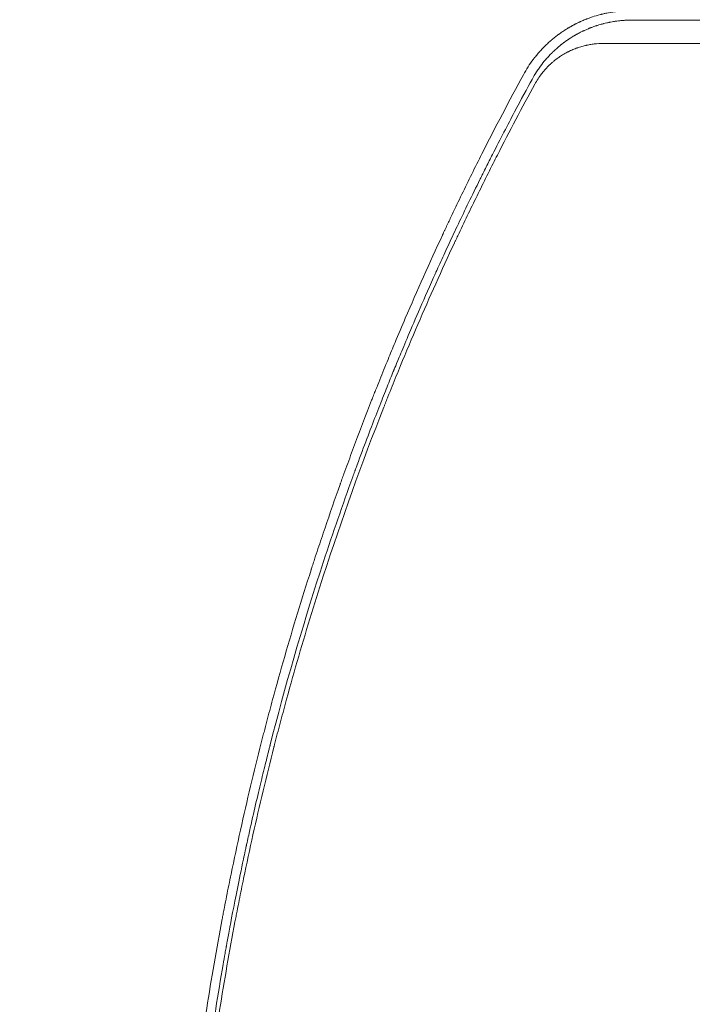
# Model space of a CAD drawing. Units: millimetres. Extents: x -3394 to 3086, y -3310 to 2646.
# Drawn here: x -2082 to -1860, y 149 to 474 of the extents above; entities that cross this region are included whole.
import ezdxf

# ---------------------------------------------------------------- set-up
doc = ezdxf.new("R2010")
doc.units = ezdxf.units.MM
doc.header["$LTSCALE"] = 20
doc.linetypes.add('HIDDEN', pattern=[9.524999999999999, 6.35, -3.175])
for name, color, linetype in [('2d', 230, 'Continuous'), ('EN-Free_Space', 10, 'HIDDEN'), ('EN-Free_Space_Hatch', 10, 'HIDDEN')]:
    doc.layers.add(name, color=color, linetype=linetype)

msp = doc.modelspace()

# ---------------------------------------------------------------- hatches: boundary and pattern name
at = {"layer": 'EN-Free_Space_Hatch'}
h = msp.add_hatch(dxfattribs=at)
h.set_pattern_fill('ANSI31', color=256, scale=100)
h.set_pattern_definition([(315, (-82.00000673439581, -559.9999991614231), (224.5064030267289, 224.5064030267288), [])])
edge = h.paths.add_edge_path()
edge.add_line((-82.00000673439581, -559.9999991614231), (-82.00000673439581, -1809.999999161422))
edge.add_arc((-1082.000006734396, -1809.999999161422), 1000, -90, 0, ccw=False)
edge.add_arc((-1082.000006734396, -1809.999999161422), 1000, 180, 270, ccw=False)
edge.add_line((-2082.000006734396, -1809.999999161422), (-2082.000006734396, -559.9999991614229))
edge.add_arc((-1082.000006734396, -559.9999991614227), 999.9999999999998, 90, 180, ccw=False)
edge.add_arc((-1082.000006734396, -559.9999991614229), 999.9999999999999, 0, 90, ccw=False)

# ---------------------------------------------------------------- linework, layer by layer
at = {"layer": '2d', "lineweight": 0}
for centre, radius, start, end in [((-1964.094939535751, 294.9999879307651), 17.00001849249714, 138.1392116994981, 138.1492435881873), ((-1964.094945963235, 295.0000008862723), 17.00000737162868, 184.785876036483, 184.7977659571406)]:
    msp.add_arc(centre, radius, start, end, dxfattribs=at)
for points, knots in [([(-1881.217156398537, 476.6611386032597), (-1881.218647939434, 476.6611105758353), (-1881.316944701384, 476.659975354407), (-1881.610290773192, 476.6534066455947), (-1881.732401581904, 476.650340734202), (-1881.952232192933, 476.6434281023497), (-1882.031620434606, 476.6407340249577), (-1882.159896543071, 476.6359444017842), (-1882.226333085089, 476.6333620539408), (-1882.307871087234, 476.6299809472167), (-1882.34964809311, 476.6281929498416), (-1882.370788701717, 476.6272739117728), (-1882.379902996483, 476.626874599086), (-1882.385991201794, 476.6266071736711), (-1882.390142945819, 476.6264242128925), (-1882.642270236061, 476.6152922611839), (-1882.86582075208, 476.603118469943), (-1883.160862102692, 476.5851759331568), (-1883.252496360407, 476.5792435055487), (-1883.379844654848, 476.5706261458421), (-1883.440993127231, 476.5663873328363), (-1883.507906684405, 476.5616051152967), (-1883.540256152751, 476.5592595061579), (-1883.556153970139, 476.558098657809), (-1883.562907971778, 476.5576037746346), (-1883.567397449917, 476.5572744422045), (-1883.568280939917, 476.5572096709017), (-1884.030901151907, 476.5231958231959), (-1884.458561709496, 476.4838779905963), (-1885.052169323315, 476.4211032679724), (-1885.242060689752, 476.3995400916865), (-1885.51485003183, 476.3667563309416), (-1885.648232985426, 476.3502541457577), (-1885.798560312196, 476.3309159282205), (-1885.872400640063, 476.3212383584496), (-1885.908989747983, 476.3163990642433), (-1885.927201510652, 476.3139794889512), (-1885.934988807905, 476.3129425647498), (-1885.940176395999, 476.3122512924465), (-1885.941501174884, 476.3120747528628), (-1886.932722917061, 476.1797927935261), (-1887.826787852357, 476.0233492408142), (-1889.023551685728, 475.7806216517329), (-1889.398445262337, 475.6983280186641), (-1889.924405096814, 475.5760041842452), (-1890.093662846306, 475.5354124020616), (-1890.338423712772, 475.4751670803475), (-1890.418498134237, 475.4551886580591), (-1890.536291809285, 475.4254390180956), (-1890.59460766629, 475.4106192704929), (-1890.661626616235, 475.3934346325419), (-1890.694882098258, 475.3848696538437), (-1890.711446348648, 475.380594133356), (-1890.71853170878, 475.3787632750571), (-1890.723252259109, 475.377543039471), (-1890.724252147271, 475.3772846075829), (-1891.679296933551, 475.130231025774), (-1892.549817437337, 474.8687566805261), (-1893.73571259076, 474.4753326515187), (-1894.111026932702, 474.3439850161176), (-1894.644161394287, 474.1492754821788), (-1894.903269092243, 474.0524969471685), (-1895.192534837257, 473.9411484341404), (-1895.33391431542, 473.8859310890856), (-1895.403791106471, 473.8584449469017), (-1895.438526314376, 473.8447335390367), (-1895.453369297101, 473.8388641163842), (-1895.463254945066, 473.8349527123737), (-1895.466682083154, 473.8335962698578), (-1895.885542043565, 473.6676747504368), (-1896.287741092536, 473.5003965064143), (-1896.875793653951, 473.2449233457054), (-1897.166008344804, 473.11604827), (-1897.497938326891, 472.9639916138459), (-1897.662241853509, 472.887574125781), (-1897.743978497896, 472.849272648101), (-1897.778919560588, 472.8328383462074), (-1897.80219384357, 472.8218778919467), (-1897.812692986758, 472.8169281121695), (-1898.029366538209, 472.714638656182), (-1898.328360024957, 472.5703603072549), (-1898.665142389217, 472.4028914996095), (-1898.830526188885, 472.3194483328477), (-1898.912466670715, 472.2778091671084), (-1898.953249109965, 472.2570113849634), (-1898.973593385741, 472.2466180932979), (-1898.982302302376, 472.242165041285), (-1898.988106011613, 472.2391966119044), (-1898.992042605456, 472.2371824114693), (-1899.053546772944, 472.205706347595), (-1899.131865138084, 472.1654618260197), (-1899.277335172561, 472.0898333142104), (-1899.330490478078, 472.0620767619375), (-1899.417217243508, 472.0165052660449), (-1899.462329066847, 471.9927350212924), (-1899.518018276744, 471.9632512870901), (-1899.54662743259, 471.9480675951983), (-1899.559052316893, 471.9414651998641), (-1899.567371975315, 471.9370424222867), (-1899.572707744859, 471.9342044710877), (-1899.67297796005, 471.88085596725), (-1899.77010857716, 471.8286789875335), (-1899.915740945217, 471.7496533071126), (-1899.988535692854, 471.7099554281726), (-1900.073421081328, 471.6633187772293), (-1900.115852785686, 471.6399200065624), (-1900.134035389533, 471.629874741889), (-1900.146156582998, 471.6231740741005), (-1900.153606079794, 471.6190529400734), (-1900.30774511454, 471.5337390378747), (-1900.479332095312, 471.4375684033307), (-1900.769768116139, 471.2712449720813), (-1900.872087745006, 471.2121209676412), (-1901.033793663875, 471.1176286860026), (-1901.116702997774, 471.0689305238233), (-1901.21701867289, 471.0095085370385), (-1901.268071979688, 470.9791370239385), (-1901.29014368041, 470.9659781858909), (-1901.304900730189, 470.9571738611467), (-1901.31364415315, 470.9519530333482), (-1901.514201343815, 470.8321234798616), (-1901.803870560895, 470.655739256205), (-1902.13798329876, 470.446540665097), (-1902.304052381231, 470.3411158978538), (-1902.386836581602, 470.288200728367), (-1902.422261509373, 470.2654797266511), (-1902.445866083664, 470.250322863003), (-1902.456425440055, 470.2435357150324), (-1902.886320769767, 469.9668641023846), (-1903.282329851748, 469.7012042884996), (-1903.844593896877, 469.3106043856859), (-1904.026731118215, 469.1817145825637), (-1904.292012642862, 468.9907963553385), (-1904.379119494437, 468.9275603261577), (-1904.507840833736, 468.833358622084), (-1904.571715009893, 468.7864206505399), (-1904.645386646135, 468.7319544114541), (-1904.676778773371, 468.7086759288829), (-1904.697666577194, 468.6931713201959), (-1904.706446445386, 468.6866488766349), (-1905.104015022415, 468.3909511183754), (-1905.478059002395, 468.1021140357304), (-1906.022304228781, 467.6668632628875), (-1906.290221981259, 467.4487405691435), (-1906.595523592149, 467.1936604982018), (-1906.724819217901, 467.0842404877933), (-1906.810673404763, 467.0112748752883), (-1906.852184964617, 466.9758489236526), (-1907.246644393605, 466.637751103819), (-1907.597108863673, 466.3269100748164), (-1908.122255145048, 465.8440973255088), (-1908.297212021874, 465.6804006648877), (-1908.559470523976, 465.430576258686), (-1908.646845892527, 465.3466080641392), (-1908.777922817341, 465.2194828335548), (-1908.821617159813, 465.1769122701714), (-1908.90900096669, 465.091385357176), (-1908.951881727457, 465.0492277901199), (-1909.352302648961, 464.65371918762), (-1909.698028841259, 464.2991598016158), (-1910.198750914394, 463.7671334961096), (-1910.362688869164, 463.5897525041175), (-1910.603893955734, 463.3240948141615), (-1910.683506389547, 463.2356151455192), (-1910.8017438343, 463.1030390302701), (-1910.860574517919, 463.0367814837708), (-1910.918975807673, 462.9705728665442), (-1910.957814875855, 462.9264450130735), (-1910.976191027532, 462.9055230944577), (-1911.321637435645, 462.5113114190322), (-1911.79733293555, 461.9479372091164), (-1912.331649162859, 461.279017282623), (-1912.593684540927, 460.9416877013102), (-1912.723426767752, 460.7723107898701), (-1912.778759875091, 460.6995705669713), (-1912.815588279351, 460.6510435443583), (-1912.833233149337, 460.6277418717377), (-1914.074289393843, 458.9848324934475), (-1915.157175410976, 457.2992955675682), (-1916.107471575017, 455.5526675757607)], [0, 0, 0, 0, 0.01562500000082261, 0.01562500000082261, 0.02343750000123183, 0.02343750000123183, 0.0273437500014312, 0.0273437500014312, 0.02929687500153088, 0.03027343750158072, 0.03076171875160864, 0.03100585937662149, 0.03112792968913189, 0.03112792968913189, 0.03125000000164227, 0.03125000000164227, 0.04687500000249412, 0.04687500000249412, 0.05468750000291422, 0.05468750000291422, 0.0585937500031268, 0.06054687500323322, 0.06152343750328904, 0.0620117187533199, 0.06225585937832452, 0.06225585937832452, 0.06250000000332913, 0.06250000000332913, 0.09375000000343861, 0.09375000000343861, 0.1093750000034992, 0.1093750000034992, 0.1171875000035358, 0.1210937500035516, 0.1230468750035597, 0.1240234375035659, 0.1245117187535688, 0.1247558593785678, 0.1247558593785678, 0.1250000000035668, 0.1250000000035668, 0.1875000000038063, 0.1875000000038063, 0.2187500000039183, 0.2187500000039183, 0.2343750000039765, 0.2343750000039765, 0.242187500004006, 0.242187500004006, 0.2460937500040188, 0.2480468750040227, 0.2490234375040202, 0.2495117187540194, 0.249755859379019, 0.249755859379019, 0.2500000000040186, 0.2500000000040186, 0.3125000000032114, 0.3125000000032114, 0.3437500000028159, 0.3437500000028159, 0.3593750000026181, 0.3671875000025126, 0.3710937500024529, 0.3730468750024231, 0.3740234375024174, 0.374511718752409, 0.374511718752409, 0.3750000000024006, 0.3750000000024006, 0.4062500000019144, 0.4062500000019144, 0.4218750000016707, 0.4296875000015539, 0.4335937500015007, 0.4355468750014734, 0.4365234375014655, 0.4365234375014655, 0.4375000000014577, 0.4375000000014577, 0.4531250000014254, 0.4609375000014131, 0.4648437500014069, 0.4667968750014038, 0.4677734375014015, 0.4682617187513997, 0.4685058593764045, 0.4685058593764045, 0.4687500000014094, 0.4687500000014094, 0.476562500001339, 0.476562500001339, 0.480468750001299, 0.480468750001299, 0.4824218750012777, 0.4833984375012688, 0.4838867187512649, 0.4841308593762642, 0.4841308593762642, 0.4843750000012634, 0.4843750000012634, 0.4921875000014649, 0.4921875000014649, 0.496093750001561, 0.498046875001613, 0.4990234375016366, 0.4995117187516492, 0.4995117187516492, 0.5000000000016617, 0.5000000000016617, 0.5156250000018631, 0.5156250000018631, 0.5234375000019569, 0.5234375000019569, 0.5273437500019983, 0.5292968750020209, 0.530273437502031, 0.5307617187520304, 0.5307617187520304, 0.5312500000020298, 0.5312500000020298, 0.546875000002001, 0.5546875000019857, 0.5585937500019811, 0.5605468750019842, 0.5615234375019857, 0.5615234375019857, 0.5625000000019873, 0.5625000000019873, 0.5937500000019428, 0.5937500000019428, 0.6093750000019205, 0.6093750000019205, 0.6171875000019079, 0.6171875000019079, 0.621093750001903, 0.6230468750019077, 0.6240234375019048, 0.6240234375019048, 0.6250000000019019, 0.6250000000019019, 0.6562500000018046, 0.6562500000018046, 0.6718750000017508, 0.67968750000172, 0.6835937500017096, 0.6835937500017096, 0.6875000000016993, 0.6875000000016993, 0.7187500000015627, 0.7187500000015627, 0.7343750000014945, 0.7343750000014945, 0.7421875000014649, 0.7421875000014649, 0.7460937500014503, 0.7460937500014503, 0.7500000000014355, 0.7500000000014355, 0.7812500000012699, 0.7812500000012699, 0.7968750000011906, 0.7968750000011906, 0.8046875000011474, 0.8046875000011474, 0.8085937500011258, 0.8105468750011163, 0.8105468750011163, 0.8125000000011068, 0.8125000000011068, 0.8437500000009084, 0.8593750000008128, 0.8671875000007657, 0.87109375000074, 0.8730468750007278, 0.8730468750007278, 0.8750000000007155, 0.8750000000007155, 1, 1, 1, 1]), ([(-1913.260774548455, 454.0190355165857), (-1912.802591814126, 454.8612912078422), (-1912.309971056404, 455.6904154831367), (-1911.517320348265, 456.9120993948379), (-1911.24415517161, 457.3156666960132), (-1910.820775238816, 457.9153001775203), (-1910.605677756816, 458.2136882257889), (-1910.348727397847, 458.5592652217963), (-1910.218746820346, 458.7314134176776), (-1910.15337962348, 458.8173268689147), (-1910.125284285976, 458.8541124356389), (-1910.106536093534, 458.8786284772073), (-1910.096203097138, 458.8921217013881), (-1909.54746254419, 459.6078560871692), (-1908.968552694872, 460.3111241420132), (-1908.037175667176, 461.3579094297593), (-1907.715693724281, 461.7058802878918), (-1907.219241074817, 462.2229173792291), (-1907.051404541136, 462.3944283320757), (-1906.796497562091, 462.6499349452702), (-1906.668256648682, 462.7772477580622), (-1906.517353250263, 462.9248916523738), (-1906.452414121539, 462.9879644834283), (-1906.409063323799, 463.0299664552663), (-1906.388441646003, 463.0498998443595), (-1906.000566854504, 463.4238775821041), (-1905.665901159827, 463.7324817100555), (-1905.325587953075, 464.0374527285278), (-1905.288277361438, 464.0707501581412), (-1905.214666079392, 464.1361880458351), (-1905.172227796921, 464.1737662448234), (-1905.05023102329, 464.2812846531984), (-1904.804046190856, 464.4963638959225), (-1904.466971853229, 464.78311495348), (-1904.207452305856, 464.9978821872785), (-1904.032937158802, 465.1409642010901), (-1903.951641913208, 465.2069982862589), (-1903.78280381041, 465.3429703219672), (-1903.655119921569, 465.4448873831299), (-1903.525842907143, 465.5466813293464), (-1903.439303085043, 465.6145132993588), (-1903.397882584327, 465.6468529687622), (-1903.144636420745, 465.8434763883654), (-1902.957625232963, 465.985340333585), (-1902.701074352385, 466.1768774360537), (-1902.619550391968, 466.2371756480576), (-1902.503315971488, 466.3225009095067), (-1902.44671152636, 466.3638826490424), (-1902.383332721891, 466.4099594557331), (-1902.356741567637, 466.4292388326324), (-1902.339141199822, 466.4419882282036), (-1902.329551899446, 466.4489276315066), (-1902.196599203935, 466.54506113566), (-1902.046980062149, 466.6521067405279), (-1901.785255787119, 466.8355095020434), (-1901.691797856792, 466.9004425246339), (-1901.542217002826, 467.0032247820611), (-1901.465078154893, 467.0559609246179), (-1901.370959110688, 467.1197641010474), (-1901.322867035017, 467.1522250622505), (-1901.3020347147, 467.1662556791362), (-1901.288097275919, 467.1756356959925), (-1901.279796816156, 467.1812172591938), (-1901.091339557901, 467.3078646788059), (-1900.911854349542, 467.4261379691718), (-1900.6477469862, 467.5970943414832), (-1900.516972775597, 467.680958965398), (-1900.366685459866, 467.7760522141693), (-1900.302770008489, 467.8162253393908), (-1900.260269816407, 467.8428791593446), (-1900.240455577866, 467.8552798030881), (-1900.037770531032, 467.9818307613775), (-1899.859237115282, 468.0911813057571), (-1899.594048382556, 468.250666980044), (-1899.462106569106, 468.3292747533735), (-1899.331171878109, 468.4062112908521), (-1899.244108857705, 468.4571343958148), (-1899.202157223722, 468.4815621250154), (-1898.97830849508, 468.611288264507), (-1898.71072090491, 468.7633947412128), (-1898.44489397153, 468.9102411520529), (-1898.268089962726, 469.0069795785437), (-1898.178432722555, 469.0555512684087), (-1898.048659237821, 469.1252021122685), (-1897.983255865972, 469.1601287620674), (-1897.906047557205, 469.2010414948402), (-1897.867217274754, 469.2215375707226), (-1897.847745597215, 469.2317953439426), (-1897.83799562383, 469.23692664032), (-1897.833814034904, 469.2391262811375), (-1897.831025635857, 469.2405928222407), (-1897.828552900827, 469.2418930360427), (-1897.818102669905, 469.2473874698378), (-1897.791012664728, 469.2616536065769), (-1897.724934365427, 469.2962285698886), (-1897.685534223482, 469.3168054654782), (-1897.628431976526, 469.3464702025981), (-1897.59709640557, 469.3627013924037), (-1897.580732430248, 469.3711646264351), (-1897.573570105687, 469.3748659893756), (-1897.568762067811, 469.3773500411758), (-1897.565290354481, 469.3791430729858), (-1897.38648896312, 469.4714711478333), (-1897.210489877172, 469.5606002425051), (-1896.857190630582, 469.736088477423), (-1896.591555335594, 469.8654513526096), (-1896.28048606057, 470.0124402465815), (-1896.124660443519, 470.0849523429292), (-1896.057815616682, 470.115818591381), (-1896.013238520348, 470.1363493586701), (-1895.989153787308, 470.1474111836549), (-1895.640429647769, 470.3071916816161), (-1895.297537915452, 470.4585532954272), (-1894.761072467489, 470.6850088265498), (-1894.487307612725, 470.7980889044788), (-1894.158208911398, 470.9292993257643), (-1893.991229688319, 470.9946678272793), (-1893.907132194785, 471.0272856968413), (-1893.864931425314, 471.0435771349196), (-1893.846812799343, 471.0505553339005), (-1893.834726474311, 471.0552066011701), (-1893.82719255748, 471.0581032075112), (-1893.530580001639, 471.172071443998), (-1893.205398919217, 471.2927967609253), (-1892.667708409821, 471.4821818343895), (-1892.480157927829, 471.5466858684181), (-1892.186319536637, 471.6448887317993), (-1892.036272126011, 471.6943513135354), (-1891.855734882434, 471.7525493218869), (-1891.764094794975, 471.7817533277101), (-1891.717931760876, 471.7963793332477), (-1891.694764480609, 471.8036980545155), (-1891.684817266696, 471.806835844445), (-1891.67818170623, 471.8089279666062), (-1891.676641704448, 471.8094135505351), (-1891.018524266884, 472.0167075025296), (-1890.513217223888, 472.1571570068768), (-1889.97834539538, 472.3011005878398), (-1889.837227184164, 472.3377400824772), (-1889.681416065262, 472.3777491973816), (-1889.638789473127, 472.3885819757162), (-1889.588823407949, 472.4012291118081), (-1889.567333775699, 472.4066511053741), (-1889.548377339351, 472.4114213196987), (-1889.540428274716, 472.4134193914228), (-1889.536835969055, 472.4143219228122), (-1889.53537831563, 472.4146880643293), (-1889.534424747919, 472.414927570446), (-1889.535549801386, 472.4146450380842), (-1889.270929601342, 472.4811003293905), (-1888.960589115189, 472.5561579770468), (-1888.423838046121, 472.6766082277561), (-1888.233049987343, 472.7180516956453), (-1887.929139494014, 472.7812819629244), (-1887.772752456613, 472.8131618719869), (-1887.582565965398, 472.850611734853), (-1887.48554186486, 472.8693738826735), (-1887.436547470759, 472.8787608642233), (-1887.415446554435, 472.8827847552036), (-1887.4013563217, 472.8854675079807), (-1887.392480385325, 472.8871542737066), (-1887.051313140074, 472.9519075811245), (-1886.705530214555, 473.0127610371335), (-1886.172279268326, 473.0984584837913), (-1885.90201032157, 473.1399110348517), (-1885.580376057128, 473.1855560020588), (-1885.41798634279, 473.2076649805978), (-1885.336399301051, 473.2185367856688), (-1885.295507856244, 473.223926477785), (-1885.277961980833, 473.2262263857685), (-1885.266260071922, 473.2277574379806), (-1885.259295793772, 473.2286666768773), (-1884.950895625322, 473.2688679052037), (-1884.622648079749, 473.307865082088), (-1884.093845645039, 473.3625189453696), (-1883.911507706398, 473.3800928203816), (-1883.628966129311, 473.4050851374265), (-1883.48543682966, 473.4172388551635), (-1883.31405085412, 473.4307276696799), (-1883.227376380112, 473.4372878092038), (-1883.183794062618, 473.4405203515075), (-1883.165063440898, 473.44189538519), (-1883.152564699807, 473.4428097586826), (-1883.144572568317, 473.4433919752709), (-1882.995277342747, 473.4542382406416), (-1882.835395921306, 473.46501193258), (-1882.573053024656, 473.4806746457152), (-1882.436251961824, 473.4883791267764), (-1882.266837090289, 473.4969278062601), (-1882.179681551142, 473.5010631448351), (-1882.135492435678, 473.5030923879988), (-1882.113245128357, 473.504096937595), (-1882.102083298279, 473.5045966358455), (-1882.097291477339, 473.5048102338278), (-1882.094095112516, 473.5049525076914), (-1882.093614148129, 473.5049739571081), (-1881.39505559523, 473.5359776426967), (-1881.049077224247, 473.5367889959325), (-1881.04786081637, 473.5368152809872)], [0, 0, 0, 0, 0.06250000000721131, 0.06250000000721131, 0.09375000001082079, 0.09375000001082079, 0.1093750000126241, 0.1171875000135305, 0.121093750013983, 0.1230468750142113, 0.1240234375143308, 0.1240234375143308, 0.1250000000144504, 0.1250000000144504, 0.1875000000218146, 0.1875000000218146, 0.218750000025492, 0.218750000025492, 0.2343750000273263, 0.2343750000273263, 0.2421875000282491, 0.2460937500287037, 0.2480468750289288, 0.2480468750289288, 0.2500000000291539, 0.2500000000291539, 0.2812500000326441, 0.2812500000326441, 0.2851562500330793, 0.2851562500330793, 0.2890625000335146, 0.2890625000335146, 0.2968750000343746, 0.3125000000360865, 0.3203125000369382, 0.3203125000369382, 0.32812500003779, 0.32812500003779, 0.3359375000386418, 0.339843750039062, 0.339843750039062, 0.3437500000394823, 0.3437500000394823, 0.359375000041157, 0.359375000041157, 0.3671875000419944, 0.3671875000419944, 0.3710937500424052, 0.3730468750426155, 0.3740234375427201, 0.3740234375427201, 0.3750000000428247, 0.3750000000428247, 0.3906250000447108, 0.3906250000447108, 0.3984375000456492, 0.3984375000456492, 0.4023437500461139, 0.4042968750463428, 0.4052734375464572, 0.4057617187965182, 0.4057617187965182, 0.4062500000465791, 0.4062500000465791, 0.4218750000485619, 0.4218750000485619, 0.4296875000495508, 0.4335937500500486, 0.4355468750502949, 0.4355468750502949, 0.4375000000505413, 0.4375000000505413, 0.4531250000524877, 0.4531250000524877, 0.460937500053466, 0.4648437500539542, 0.4648437500539542, 0.4687500000544425, 0.4687500000544425, 0.4843750000564341, 0.4921875000574316, 0.4921875000574316, 0.5000000000584292, 0.5000000000584292, 0.5039062500589243, 0.5058593750591779, 0.5068359375593073, 0.5073242188093807, 0.5075683594344113, 0.5076904297469266, 0.5076904297469266, 0.5078125000594419, 0.5078125000594419, 0.5117187500589692, 0.5117187500589692, 0.5136718750587259, 0.5146484375586042, 0.5151367188085434, 0.5153808594335166, 0.5155029297460079, 0.5155029297460079, 0.515625000058499, 0.515625000058499, 0.5312500000560925, 0.5312500000560925, 0.5468750000536858, 0.5546875000524739, 0.5585937500518766, 0.5605468750515762, 0.5605468750515762, 0.5625000000512758, 0.5625000000512758, 0.5937500000463958, 0.5937500000463958, 0.6093750000439576, 0.6171875000427373, 0.6210937500421272, 0.6230468750418221, 0.6240234375416678, 0.6245117187915887, 0.6245117187915887, 0.6250000000415097, 0.6250000000415097, 0.6562500000366616, 0.6562500000366616, 0.6718750000342425, 0.6718750000342425, 0.6796875000330335, 0.6835937500324294, 0.685546875032135, 0.6865234375319912, 0.6870117187819248, 0.6872558594068934, 0.6872558594068934, 0.6875000000318618, 0.6875000000318618, 0.7187500000281025, 0.7187500000281025, 0.7343750000262143, 0.7343750000262143, 0.7421875000252738, 0.7421875000252738, 0.7460937500248035, 0.7480468750245521, 0.7490234375244564, 0.7495117187744108, 0.7497558593993856, 0.7497558593993856, 0.7500000000243605, 0.7500000000243605, 0.7812500000211267, 0.7812500000211267, 0.7968750000195179, 0.7968750000195179, 0.8046875000187137, 0.8085937500183167, 0.810546875018113, 0.8115234375180163, 0.8120117187679696, 0.8120117187679696, 0.8125000000179231, 0.8125000000179231, 0.8437500000146979, 0.8437500000146979, 0.8593750000130764, 0.8671875000122719, 0.8710937500118696, 0.8730468750116622, 0.8740234375115583, 0.8745117187615064, 0.8745117187615064, 0.8750000000114544, 0.8750000000114544, 0.906250000007937, 0.906250000007937, 0.9218750000061716, 0.9218750000061716, 0.9296875000052828, 0.9335937500048446, 0.9355468750046312, 0.9365234375045325, 0.9370117187544891, 0.9370117187544891, 0.9375000000044456, 0.9375000000044456, 0.9531250000032192, 0.9531250000032192, 0.9609375000026125, 0.9648437500023093, 0.9667968750021596, 0.9677734375020771, 0.9682617187520339, 0.9685058593770178, 0.9686279296895078, 0.9686279296895078, 0.9687500000019978, 0.9687500000019978, 1, 1, 1, 1]), ([(-1881.04786081637, 473.5368152809872), (-1880.022571144152, 473.5361190569752), (-1878.330596851856, 473.5350169914964), (-1874.776804124723, 473.5327719064951), (-1873.422773168158, 473.5319248882863), (-1871.134473677584, 473.5305065675325), (-1870.328823877881, 473.5300091622067), (-1869.055566949118, 473.529226135034), (-1868.402742210551, 473.5288253916985), (-1867.612662314457, 473.5283417124624), (-1867.210495606407, 473.5280958373844), (-1867.007628796937, 473.5279718910911), (-1866.905749305779, 473.5279096657703), (-1866.854698010658, 473.5278784900676), (-1866.829144472213, 473.5278628864561), (-1866.818186978742, 473.5278561958169), (-1866.810880654833, 473.5278517346401), (-1866.805900926655, 473.5278486941145), (-1864.419098076066, 473.5263913729918), (-1860.823488587984, 473.5242301766914), (-1856.595474731484, 473.5217484457212), (-1854.473176013008, 473.5205174991736), (-1853.409952744616, 473.5199045059787), (-1852.877822513943, 473.5195986294432), (-1852.649655560266, 473.5194676723745), (-1852.497519558509, 473.5193803971905), (-1852.420279711304, 473.5193361098651), (-1847.549621437316, 473.5165447780705), (-1842.689044757338, 473.5138462004288), (-1835.29967947175, 473.5098732059805), (-1831.580372281298, 473.5079054267325), (-1827.19782572904, 473.5056424745831), (-1824.995681444215, 473.5045192002923), (-1823.891887524636, 473.5039596141178), (-1823.339309618925, 473.5036803338389), (-1823.062850366979, 473.50354082191), (-1822.924578158413, 473.5034710979991), (-1822.865309514777, 473.5034412231915), (-1822.825795057665, 473.5034213081796), (-1822.804877106494, 473.5034107671016), (-1813.26330897203, 473.4986031137141), (-1803.38348677359, 473.4939257663959), (-1788.00715159825, 473.4870930980347), (-1782.788943002294, 473.4848461011578), (-1774.819859304783, 473.4815216921839), (-1770.799875239198, 473.4798710093146), (-1766.047301229906, 473.4779654299026), (-1763.6552954477, 473.4770177013384), (-1762.455354048717, 473.4765451031946), (-1761.854397622224, 473.4763091207641), (-1761.553672839826, 473.4761912087223), (-1761.403248789172, 473.4761322724968), (-1761.338768124313, 473.4761070183565), (-1761.295778077629, 473.4760901832055), (-1761.273154938738, 473.4760813250093), (-1750.822671337944, 473.4719898725205), (-1740.227156902985, 473.4680856313234), (-1724.087912721308, 473.4624982494581), (-1715.95680207438, 473.4597718029263), (-1706.363416908195, 473.456708647167), (-1701.540020169133, 473.4552064960023), (-1699.121654391725, 473.4544627773457), (-1697.910805742746, 473.4540927572771), (-1697.304965115455, 473.4539082070615), (-1697.001940743316, 473.453816046909), (-1696.850402544777, 473.4537699955714), (-1696.785452028677, 473.4537502654421), (-1696.742150445998, 473.4537371133913), (-1696.719293207793, 473.4537301718995), (-1681.026658654098, 473.4489650903258), (-1664.522299118084, 473.4444149551757), (-1647.147051101502, 473.4400769544582)], [0, 0, 0, 0, 0.0312499999997071, 0.0312499999997071, 0.046874999999561, 0.046874999999561, 0.05468749999948824, 0.05468749999948824, 0.05859374999945236, 0.06054687499943395, 0.0615234374994245, 0.06201171874942002, 0.06225585937441755, 0.06237792968691677, 0.06243896484316661, 0.06246948242129154, 0.06246948242129154, 0.06249999999941645, 0.06249999999941645, 0.0937499999994022, 0.1093749999993943, 0.1171874999993897, 0.1210937499993885, 0.1230468749993878, 0.1240234374993879, 0.1240234374993879, 0.1249999999993879, 0.1249999999993879, 0.1874999999994357, 0.1874999999994357, 0.2187499999994592, 0.2343749999994713, 0.2421874999994777, 0.2460937499994809, 0.2480468749994825, 0.2490234374994833, 0.249511718749484, 0.2497558593744837, 0.2497558593744837, 0.2499999999994834, 0.2499999999994834, 0.374999999999178, 0.374999999999178, 0.4374999999990253, 0.4374999999990253, 0.4687499999989483, 0.4843749999989089, 0.4921874999988895, 0.4960937499988805, 0.4980468749988757, 0.4990234374988743, 0.4995117187488742, 0.4997558593738748, 0.4997558593738748, 0.4999999999988753, 0.4999999999988753, 0.6249999999994539, 0.6249999999994539, 0.6874999999997435, 0.718749999999889, 0.7343749999999624, 0.7421874999999991, 0.7460937500000179, 0.7480468750000282, 0.7490234375000328, 0.7495117187500353, 0.7497558593750366, 0.7497558593750366, 0.7500000000000379, 0.7500000000000379, 0.9371358694577188, 0.9371358694577188, 0.9371358694577188, 0.9371358694577188]), ([(-1889.787182084075, 465.8419593585804), (-1890.780991202098, 465.8426251059823), (-1891.76850639799, 465.7862750691912), (-1893.240581167454, 465.6159538290401), (-1893.9743174835, 465.5093445815191), (-1894.826352915853, 465.3473767959349), (-1895.25137640555, 465.2569887395781), (-1895.463639977029, 465.2094428567118), (-1895.569709763147, 465.1850818509696), (-1895.615154961739, 465.1745153954342), (-1895.645448809911, 465.1674430851099), (-1895.659715134504, 465.164099830115), (-1896.188477351515, 465.0396546562829), (-1896.94720156821, 464.8368443545412), (-1897.814265272386, 464.5621082948586), (-1898.243274096032, 464.4152127687543), (-1898.456648405257, 464.3393835834627), (-1898.547852438206, 464.3063751061636), (-1898.608601333901, 464.2842560702265), (-1898.637556338467, 464.2736530014773), (-1899.176680826294, 464.0749903047995), (-1899.930738829244, 463.7691100531691), (-1900.798129756032, 463.3677632781075), (-1901.228738628402, 463.1559676303905), (-1901.443271270285, 463.0472891776097), (-1901.550344617717, 462.9922547879717), (-1901.596191840697, 462.9685196568931), (-1901.626747465772, 462.9526631329879), (-1901.641174612986, 462.9451594773795), (-1902.172959459383, 462.6678762150327), (-1902.931014209971, 462.2393155961172), (-1903.788385611857, 461.6952496374188), (-1904.210313889529, 461.4122089015561), (-1904.419588480522, 461.2679380961163), (-1904.52380335645, 461.1951152736426), (-1904.568376352271, 461.1637582087701), (-1904.598071566256, 461.1428207713936), (-1904.612042019464, 461.1329498020605), (-1905.129963347403, 460.7661363848875), (-1905.862218987247, 460.2069926756806), (-1906.679605263313, 459.5100306440628), (-1907.079065477544, 459.1504139701617), (-1907.276486649251, 458.9678243889919), (-1907.374619902465, 458.8758346225372), (-1907.416553285692, 458.8362615495009), (-1907.444481378725, 458.8098464187216), (-1907.457557954051, 458.7974524072818), (-1907.946296975966, 458.3331179717479), (-1908.629443949492, 457.6327420870363), (-1909.377841172755, 456.7721801831176), (-1909.739877512698, 456.3310673817812), (-1909.917853708905, 456.1078070598178), (-1909.99347720809, 456.0115450858962), (-1910.043747963675, 455.9472418227588), (-1910.067711838311, 455.9164455265309), (-1910.928665526899, 454.8043500263004), (-1911.67299016378, 453.6665433276798), (-1912.326422888713, 452.4703432106439)], [0, 0, 0, 0, 0.1250000000015596, 0.1250000000015596, 0.1875000000023497, 0.2187500000027483, 0.2343750000029441, 0.2421875000030308, 0.2460937500030811, 0.248046875003095, 0.248046875003095, 0.2500000000031088, 0.2500000000031088, 0.3125000000032499, 0.343750000003321, 0.3593750000033493, 0.367187500003364, 0.3710937500033607, 0.3710937500033607, 0.3750000000033574, 0.3750000000033574, 0.437500000003326, 0.4687500000033031, 0.4843750000032886, 0.4921875000032814, 0.4960937500032788, 0.4980468750032744, 0.4980468750032744, 0.50000000000327, 0.50000000000327, 0.5625000000028071, 0.5937500000025728, 0.6093750000024545, 0.617187500002398, 0.6210937500023781, 0.6230468750023765, 0.6230468750023765, 0.625000000002375, 0.625000000002375, 0.687500000002227, 0.7187500000021438, 0.7343750000021045, 0.7421875000020833, 0.7460937500020743, 0.7480468750020661, 0.7480468750020661, 0.7500000000020578, 0.7500000000020578, 0.8125000000015586, 0.8437500000013171, 0.8593750000011965, 0.8671875000011343, 0.8710937500010987, 0.8710937500010987, 0.8750000000010629, 0.8750000000010629, 1, 1, 1, 1]), ([(-1647.147051101502, 465.7322091495752), (-1654.641347095411, 465.7343000069485), (-1662.174460368052, 465.7365204932513), (-1675.404989655666, 465.7404040001175), (-1681.087212325905, 465.7420816579584), (-1689.636496230937, 465.7446734336854), (-1693.917623238548, 465.7459895156786), (-1698.922946121702, 465.747586051027), (-1701.428190065623, 465.7484038752616), (-1702.681446838315, 465.7488182403291), (-1703.308232565269, 465.7490268601412), (-1703.621664593548, 465.7491315388437), (-1703.778390377568, 465.7491839715943), (-1703.84556066198, 465.7492064629148), (-1703.890341316059, 465.7492214616198), (-1703.914155276527, 465.7492294402427), (-1714.670426443695, 465.7528342010372), (-1725.472371175977, 465.7568674863805), (-1741.752646218925, 465.7630844968597), (-1747.192275307356, 465.765195631036), (-1755.367999035424, 465.7684561642074), (-1759.459928831246, 465.7701108755811), (-1764.240281749503, 465.7721022293381), (-1766.631979756062, 465.7731161345207), (-1767.828198205437, 465.7736280412553), (-1768.426398418455, 465.7738852853199), (-1768.725521100046, 465.7740142367053), (-1768.875088063091, 465.7740787955797), (-1768.939189392571, 465.7741064815856), (-1768.981923879181, 465.7741249429139), (-1769.004584180581, 465.7741347343527), (-1779.302846550839, 465.778585461539), (-1789.621861510278, 465.7834342082041), (-1805.138724725276, 465.7910289450559), (-1810.31738340409, 465.793621952763), (-1818.091892303067, 465.7976357384462), (-1821.980775167653, 465.7996743916858), (-1826.519971798504, 465.8021225974562), (-1828.790024956939, 465.8033664409797), (-1829.925154355698, 465.8039935988197), (-1830.49274339373, 465.8043085261181), (-1830.776543826328, 465.8044663318901), (-1830.918445499619, 465.8045453209403), (-1830.979260812377, 465.8045791919241), (-1831.01980442283, 465.8046017767055), (-1831.041249749744, 465.804613725086), (-1850.617095744534, 465.8155223834693), (-1870.234587669502, 465.8276688925699), (-1889.787182084075, 465.8419593585804)], [0.04147917242186508, 0.04147917242186508, 0.04147917242186508, 0.04147917242186508, 0.1250000000002965, 0.1250000000002965, 0.1875000000004444, 0.1875000000004444, 0.2187500000005179, 0.2343750000005543, 0.2421875000005729, 0.246093750000582, 0.2480468750005869, 0.2490234375005894, 0.2495117187505897, 0.2497558593755902, 0.2497558593755902, 0.2500000000005907, 0.2500000000005907, 0.3750000000002923, 0.3750000000002923, 0.4375000000001431, 0.4375000000001431, 0.468750000000068, 0.4843750000000305, 0.4921875000000108, 0.4960937500000015, 0.4980468749999965, 0.4990234374999936, 0.4995117187499925, 0.4997558593749922, 0.4997558593749922, 0.4999999999999919, 0.4999999999999919, 0.625000000000011, 0.625000000000011, 0.6875000000000205, 0.6875000000000205, 0.7187500000000256, 0.7343750000000275, 0.7421875000000289, 0.7460937500000289, 0.7480468750000294, 0.7490234375000288, 0.7495117187500284, 0.7497558593750285, 0.7497558593750285, 0.7500000000000286, 0.7500000000000286, 1, 1, 1, 1]), ([(-1916.107471575017, 455.5526675757607), (-1920.791051315266, 446.9538594753294), (-1925.362248318205, 438.2468703011084), (-1932.044066842538, 425.0211007961723), (-1935.341230857018, 418.3668941133783), (-1939.109956807074, 410.5306750397604), (-1940.9746512405, 406.5942375566365), (-1941.90205915094, 404.621426385113), (-1942.364525505557, 403.6338713851164), (-1942.595448935794, 403.1398063681336), (-1942.694349708629, 402.9280025897019), (-1942.760268794932, 402.7867863736237), (-1942.792723020261, 402.717238814954), (-1947.106833323172, 393.4693314904093), (-1951.186584332683, 384.3410239186414), (-1956.22153784431, 372.5942262032972), (-1957.350135815139, 369.9273566167772), (-1958.462558565279, 367.2652025692398)], [0, 0, 0, 0, 0.06250000000001874, 0.06250000000001874, 0.09375000000002827, 0.1093750000000334, 0.1171875000000361, 0.1210937500000376, 0.1230468750000378, 0.1240234375000378, 0.1245117187500382, 0.1245117187500382, 0.1250000000000387, 0.1250000000000387, 0.1875000000001003, 0.1875000000001003, 0.2058977879136453, 0.2058977879136453, 0.2058977879136453, 0.2058977879136453]), ([(-1929.981668967115, 421.9693918826567), (-1929.973786943817, 421.9852293419981), (-1929.883383723681, 422.1668650238637), (-1929.792694384113, 422.348929001472), (-1929.688920310245, 422.5571070528347), (-1929.668717975888, 422.5976273006258), (-1929.624294700903, 422.6867101107198), (-1929.557698658756, 422.8202299776488), (-1929.136663151955, 423.6638735982234), (-1928.040378592975, 425.8527036320063), (-1927.0184884325, 427.8741611280082), (-1923.682532398136, 434.4361217853424), (-1921.239365584903, 439.1219809834581), (-1916.859536987743, 447.3919121387275), (-1914.922875549935, 450.9759841672444), (-1913.260774548455, 454.0190355165857)], [0.9237348202951972, 0.9237348202951972, 0.9237348202951972, 0.9237348202951972, 0.9238281250007021, 0.9248046875006919, 0.9248046875006919, 0.9250488281256897, 0.9250488281256897, 0.9252929687506875, 0.925781250000683, 0.9296875000006476, 0.937500000000576, 0.937500000000576, 0.968750000000288, 0.968750000000288, 1, 1, 1, 1]), ([(-1924.695653213323, 429.0548521481691), (-1925.16908231362, 428.1273912967581), (-1925.640651997572, 427.199783898445), (-1928.324788649894, 421.8982607104321), (-1930.497947499706, 417.5214262684544), (-1933.696234070883, 410.953004661704), (-1935.280014833867, 407.6680009694372), (-1937.100976323988, 403.8344141436903), (-1938.004774400361, 401.9173879107275), (-1938.455004406329, 400.9588213064369), (-1938.647602649456, 400.5479960902665), (-1938.775922059216, 400.2741102338875), (-1938.839208644688, 400.138947187176), (-1943.058599509463, 391.1217344324025), (-1947.074875210812, 382.1770444345711), (-1952.889263621972, 368.6682501920483), (-1955.743955699119, 361.8909140176274), (-1958.981999216121, 353.9455365959441), (-1960.577847607005, 349.9634343453102), (-1961.369970335006, 347.9700558170007), (-1961.764580327474, 346.9727879514328), (-1961.933387780435, 346.5452637998289), (-1962.045856933828, 346.2602202623907), (-1962.101399813853, 346.1193525678138), (-1969.431508063669, 327.5153623974095), (-1976.090780211886, 308.9059261147063), (-1985.160261125172, 280.838588046164), (-1988.030237554379, 271.4572576528915), (-1992.106095817921, 257.3556538781718), (-1994.086753125709, 250.2974478145394), (-1996.297490253581, 242.0518008292493), (-1997.377879495948, 237.9264427618292), (-1997.91183289745, 235.8631592499166), (-1998.17724975673, 234.8313700140011), (-1998.309568284687, 234.3154389806182), (-1998.366192681206, 234.0943179259752), (-1998.40392371425, 233.9469021717048), (-1998.422424861325, 233.8745821656242), (-2000.899487939977, 224.1868985955093), (-2003.195881621938, 214.5760509797987), (-2006.401459622383, 200.1717408851036), (-2007.944500282069, 192.9725716979483), (-2009.640901342145, 184.5807650127163), (-2010.463245454967, 180.3869139445734), (-2010.867965604061, 178.2905321615551), (-2011.040035861793, 177.3922026210293), (-2011.154442572786, 176.7933432452999), (-2011.211078938966, 176.4961034623129), (-2013.102316433352, 166.5439986352246), (-2014.788318223949, 156.8475448054601), (-2017.092436124777, 142.241610388992), (-2018.188277491821, 134.923331844785), (-2019.367761415251, 126.3602378597935), (-2019.93267976417, 122.0726284206754), (-2020.169460403855, 120.233805295187), (-2020.326129468618, 119.0076421520484), (-2020.403725223341, 118.3955842117233), (-2021.717754418078, 107.9486503957341), (-2022.79579346651, 98.13111945950925), (-2024.178082404623, 83.43576247834108), (-2024.810538612179, 76.09581503850075), (-2025.446458074322, 67.54791824582207), (-2025.739029146004, 63.27804134584937), (-2025.878979831192, 61.14414914569488), (-2025.937602556412, 60.22985114484175), (-2025.976383156889, 59.6203699756386), (-2025.995547449065, 59.31685829380694), (-2027.241243713164, 39.43380859768683), (-2027.861470548037, 19.71824982721273), (-2027.859508600568, -0.09298840775647932)], [0.05587140138132333, 0.05587140138132333, 0.05587140138132333, 0.05587140138132333, 0.06250000000000656, 0.06250000000000656, 0.09375000000001002, 0.09375000000001002, 0.109375000000012, 0.1171875000000131, 0.1210937500000134, 0.1230468750000134, 0.1240234375000132, 0.1240234375000132, 0.1250000000000129, 0.1250000000000129, 0.1874999999999945, 0.1874999999999945, 0.2187499999999852, 0.2343749999999805, 0.2421874999999781, 0.2460937499999764, 0.2480468749999759, 0.2490234374999755, 0.2490234374999755, 0.249999999999975, 0.249999999999975, 0.3749999999999395, 0.3749999999999395, 0.437499999999922, 0.437499999999922, 0.468749999999913, 0.4843749999999084, 0.4921874999999064, 0.4960937499999051, 0.4980468749999043, 0.499023437499904, 0.4995117187499039, 0.4995117187499039, 0.4999999999999037, 0.4999999999999037, 0.5624999999999116, 0.5624999999999116, 0.5937499999999156, 0.6093749999999176, 0.6171874999999188, 0.6210937499999194, 0.6230468749999197, 0.6230468749999197, 0.6249999999999202, 0.6249999999999202, 0.6874999999999315, 0.6874999999999315, 0.7187499999999372, 0.7343749999999402, 0.7421874999999416, 0.7460937499999424, 0.7460937499999424, 0.749999999999943, 0.749999999999943, 0.8124999999999563, 0.8124999999999563, 0.8437499999999628, 0.8593749999999662, 0.8671874999999679, 0.8710937499999689, 0.8730468749999694, 0.8730468749999694, 0.8749999999999698, 0.8749999999999698, 1, 1, 1, 1]), ([(-2029.171673650007, -0.0932059742126512), (-2029.172023171223, 3.579980146041066), (-2029.151637229049, 7.814038205105703), (-2029.024463566797, 17.3960093891319), (-2028.917665839817, 22.74392093479946), (-2028.694888823215, 30.11877066552017), (-2028.645841796354, 31.62823374723519), (-2028.585053118358, 33.36508642957199), (-2028.578220865594, 33.55860764929162), (-2028.569581865593, 33.8011809413025), (-2028.567811720561, 33.85078187194767), (-2028.564083380603, 33.9550039261419), (-2028.55848296292, 34.1111963467464), (-2028.537861868405, 34.68235475398535), (-2028.488453623918, 36.0201780762369), (-2028.441472459327, 37.22811045734102), (-2028.282270832186, 41.19467272051497), (-2028.146652110871, 44.17631938789191), (-2027.731142892464, 52.54927981992807), (-2027.443290813007, 57.36873520149243), (-2027.047119639887, 63.46325460668595), (-2026.92082334155, 65.30562003084503), (-2026.788923282802, 67.16614829834191), (-2026.772593906539, 67.3953995837719), (-2026.756449616486, 67.62092304162002), (-2026.75421022339, 67.65218821820633), (-2026.753693350055, 67.65940386008742), (-2026.752313080593, 67.67866780039253), (-2026.750242236866, 67.70756363354951), (-2026.742644308398, 67.81351417149324), (-2026.724647476756, 68.06393601652564), (-2026.663425727933, 68.91146323180317), (-2026.516282517887, 70.91428072381143), (-2025.998474430348, 77.68956770566797), (-2025.255621284872, 86.29791450823154), (-2024.412712935906, 94.88865069929204), (-2023.998197559197, 98.87312838965897), (-2023.818747549974, 100.5581508645041), (-2023.765366880571, 101.0559347844174), (-2023.744777955174, 101.2473799427298), (-2023.736537753312, 101.3239571904455), (-2023.732341877354, 101.3629258329446), (-2023.721516830229, 101.4634134021614), (-2023.656437604142, 102.0669324346737), (-2023.590194533685, 102.6757934308425), (-2023.051777683413, 107.5846341329634), (-2022.513045198395, 112.2179533230202), (-2021.291511134696, 122.0202061471359), (-2020.608726679061, 127.189150037618), (-2019.744390621885, 133.3028415223928), (-2019.634843354653, 134.0717186582692), (-2019.523567296612, 134.8458384886442), (-2019.504989188552, 134.9749555325883), (-2019.499576823699, 135.0125521962722), (-2019.488553058899, 135.0890980794924), (-2019.460981992136, 135.2804607375655), (-2019.389145705876, 135.7779769987438), (-2019.144776733077, 137.4616617085456), (-2018.557479963373, 141.4395744449934), (-2017.242397248147, 149.9985683873722), (-2015.827011541499, 158.539921674679), (-2014.649207152611, 165.2394287223484), (-2014.295393789181, 167.21780409896), (-2014.144676472984, 168.0546284654811), (-2014.100055321343, 168.3018560202929), (-2014.081161093723, 168.4064494715328), (-2014.076006809525, 168.4349747273472), (-2014.073429448589, 168.4492373167734), (-2014.072286597405, 168.4555612574516), (-2014.071561180208, 168.4595752455362), (-2014.068294839676, 168.4776487204896), (-2014.041657859522, 168.6250132663955), (-2014.014253975831, 168.7764233982688), (-2013.786918339527, 170.0308183183308), (-2013.527359559605, 171.4524498510972), (-2012.56355185274, 176.6349556914413), (-2011.676001732991, 181.3137629085581), (-2009.893519012223, 190.1529730719304), (-2009.223707912188, 193.4027959721911), (-2008.279733835594, 197.8422135337112), (-2007.988524907908, 199.2023218613444), (-2007.659607467855, 200.7216597552888), (-2007.518042767381, 201.3725389859677), (-2007.479236471101, 201.5507126561934), (-2007.459800301148, 201.6399096720303), (-2007.45286065395, 201.6717492134775), (-2007.441473627644, 201.7239830601063), (-2007.390246486293, 201.9589211091375), (-2006.975795871392, 203.856188971653), (-2006.575515569489, 205.6616797491656), (-2004.834077530176, 213.4268926941336), (-2003.562226023985, 218.8098337992037), (-2001.901537635656, 225.6518540495351), (-2001.388951278633, 227.7270928232285), (-2000.68783100105, 230.5329055230143), (-2000.465404604572, 231.4169999201466), (-2000.14935669094, 232.6664947311141), (-1999.995729448789, 233.2720802284274), (-1999.824326066524, 233.9450868820724), (-1999.740596790207, 234.2732154617004), (-1999.699227222794, 234.4351864104244), (-1999.678666445475, 234.515648591473), (-1999.668417088316, 234.5557488639249), (-1999.663300171336, 234.5757662962874), (-1999.661108870515, 234.5843381879706), (-1999.659648373034, 234.5900512251225), (-1999.659385847836, 234.59107816213), (-1994.75356568275, 253.780460061429), (-1989.262571188774, 272.7545573593404), (-1980.154985917779, 300.9078804376265), (-1976.970307871889, 310.250184677528), (-1973.242846329749, 320.6525765523972), (-1972.618550656201, 322.3842126251566), (-1971.963488477808, 324.1847322839999), (-1971.713888424018, 324.8684645696524), (-1971.674460091963, 324.9764100588859), (-1971.658029148673, 325.0213856461684), (-1971.655206753576, 325.0291110158084), (-1971.646313810897, 325.0534507641648), (-1971.632976452916, 325.0899524351883), (-1971.548545601073, 325.3209786143217), (-1971.326976781826, 325.9265571715486), (-1969.989917554859, 329.5698351366958), (-1968.781410017218, 332.8021378091921), (-1965.710807670139, 340.908548533607), (-1963.867044941, 345.6289815158196), (-1961.453157651466, 351.7055878388915), (-1960.707014833642, 353.5637178430565), (-1959.680099324885, 356.1019233370922), (-1959.353168879396, 356.9064896887483), (-1959.003040386222, 357.7651092541058), (-1958.945053661483, 357.9072433687902), (-1958.887620341691, 358.0479243987736), (-1958.863766747427, 358.1063397207932), (-1958.857278014726, 358.1222288135353), (-1958.856370248386, 358.1244516449729), (-1958.85497529688, 358.127867420367), (-1958.845507838722, 358.1510496883575), (-1958.81060179141, 358.2365136250162), (-1958.75149924627, 358.3811648988906), (-1958.497483692734, 359.002397753583), (-1957.72683636287, 360.8866554856793), (-1955.452889722314, 366.3721646906608), (-1953.158788563833, 371.7867048725195), (-1950.45123250815, 378.06870806022), (-1948.89072719092, 381.6434411898615), (-1946.661456883916, 386.6446459677113), (-1946.201651398478, 387.6715173126598), (-1945.490578248359, 389.2515670245843), (-1945.219919619997, 389.851537294784), (-1944.929416348547, 390.4936645621498), (-1944.883420709743, 390.5952852427886), (-1944.864238251289, 390.6376594327987), (-1944.859489623917, 390.6481486478101), (-1944.856368981099, 390.655041693065), (-1944.851687442717, 390.6653823639768), (-1944.822026789908, 390.7308942369514), (-1944.743800157215, 390.903624794533), (-1944.265385651783, 391.9591899181432), (-1943.796220363358, 392.9896694711728), (-1942.506643943622, 395.8095132593264), (-1941.595647093866, 397.7852794366304), (-1938.702697251867, 403.9973520735986), (-1936.560988972448, 408.5185270764492), (-1933.000656904198, 415.8569324398329), (-1931.755866947449, 418.3958177631164), (-1930.295025528911, 421.3393177147052), (-1930.138779445211, 421.6537076078243), (-1929.981668967115, 421.9693918826567)], [0, 0, 0, 0, 0.03125000000026696, 0.03125000000026696, 0.06250000000053392, 0.06250000000053392, 0.07031250000060064, 0.07031250000060064, 0.07128906250060899, 0.07128906250060899, 0.07153320312561107, 0.07153320312561107, 0.07177734375061313, 0.07226562500061727, 0.0742187500006338, 0.07812500000066681, 0.07812500000066681, 0.09375000000079878, 0.09375000000079878, 0.1250000000010628, 0.1250000000010628, 0.1406250000011948, 0.1406250000011948, 0.1425781250012112, 0.1428222656262131, 0.1428222656262131, 0.1428833007824636, 0.1428833007824636, 0.142944335938714, 0.1430664062512149, 0.1435546875012181, 0.1445312500012244, 0.1484375000012499, 0.1562500000013008, 0.1875000000015046, 0.2031250000016066, 0.2109375000016576, 0.2128906250016704, 0.2138671875016769, 0.2141113281266787, 0.2141113281266787, 0.2143554687516804, 0.2143554687516804, 0.2148437500016838, 0.2187500000017119, 0.2187500000017119, 0.2500000000019365, 0.2500000000019365, 0.2812500000021611, 0.2812500000021611, 0.2851562500021892, 0.2856445312521927, 0.2856445312521927, 0.2858886718771946, 0.2858886718771946, 0.2861328125021964, 0.2871093750022028, 0.2890625000022158, 0.296875000002268, 0.3125000000023728, 0.3437500000025823, 0.3515625000026348, 0.355468750002661, 0.3564453125026676, 0.356933593752671, 0.3570556640651717, 0.3571166992214219, 0.3571166992214219, 0.3571472167995471, 0.3571472167995471, 0.3571777343776724, 0.3574218750026715, 0.3593750000026645, 0.3593750000026645, 0.3750000000026114, 0.3750000000026114, 0.4062500000025048, 0.4062500000025048, 0.4218750000024516, 0.4218750000024516, 0.4257812500024384, 0.4277343750024319, 0.4282226562524301, 0.4284667968774292, 0.4284667968774292, 0.4285888671899286, 0.4285888671899286, 0.4287109375024281, 0.4296875000024237, 0.4375000000023901, 0.4375000000023901, 0.4687500000022547, 0.4687500000022547, 0.484375000002187, 0.484375000002187, 0.4921875000021533, 0.4921875000021533, 0.4960937500021368, 0.4980468750021289, 0.4990234375021252, 0.4995117187521231, 0.4997558593771222, 0.4998779296896219, 0.4999389648458718, 0.499969482423997, 0.499969482423997, 0.5000000000021223, 0.5000000000021223, 0.6250000000018783, 0.6250000000018783, 0.6875000000017565, 0.6875000000017565, 0.6953125000017414, 0.6992187500017336, 0.6997070312517323, 0.6999511718767317, 0.6999511718767317, 0.7000122070329816, 0.7000122070329816, 0.7000732421892315, 0.7001953125017315, 0.7011718750017283, 0.7031250000017223, 0.7187500000016737, 0.7187500000016737, 0.7500000000015768, 0.7500000000015768, 0.7656250000015283, 0.7656250000015283, 0.7734375000015038, 0.7734375000015038, 0.7744140625015009, 0.7749023437514996, 0.7749023437514996, 0.7750244140639994, 0.7750244140639994, 0.7751464843764991, 0.7753906250014949, 0.7773437500014948, 0.781250000001492, 0.781250000001492, 0.7968750000014884, 0.8125000000014848, 0.8281250000014811, 0.8281250000014811, 0.8437500000014775, 0.8437500000014775, 0.8476562500014766, 0.8476562500014766, 0.8496093750014762, 0.8498535156264762, 0.8499755859389762, 0.8499755859389762, 0.850006103517101, 0.850006103517101, 0.8500366210952258, 0.8500976562514753, 0.8505859375014707, 0.8515625000014609, 0.8593750000013793, 0.8593750000013793, 0.8750000000012153, 0.8750000000012153, 0.9062500000008866, 0.9062500000008866, 0.9218750000007225, 0.9218750000007225, 0.9237348202951972, 0.9237348202951972, 0.9237348202951972, 0.9237348202951972]), ([(-1958.462558565279, 367.2652025692398), (-1959.239667921133, 365.4054915764494), (-1960.008883683336, 363.5480817917406), (-1961.695987769089, 359.4377316110306), (-1963.067227372453, 356.0600018304913), (-1964.637186830777, 352.1286137808872), (-1965.414766265307, 350.1652689528312), (-1965.801712740206, 349.184186961689), (-1965.994726019836, 348.6937939617901), (-1966.077347525738, 348.4836572883733), (-1966.132406657351, 348.3435732340911), (-1966.15931291883, 348.2750938350501), (-1967.987117255846, 343.6214798746807), (-1969.755727850721, 339.0142414895646), (-1972.361188929428, 332.0651533264499), (-1973.652058412312, 328.5810529348912), (-1975.137137460716, 324.4994606190133), (-1975.874420748284, 322.4544516643481), (-1976.241745530529, 321.4308926534868), (-1976.425078355671, 320.9188493477369), (-1976.503578907588, 320.6993456701673), (-1976.555896902719, 320.5529973172358), (-1976.581484747604, 320.4813937840636), (-1978.317413028715, 315.6217550662966), (-1979.968431981701, 310.8785376779323), (-1982.358474384596, 303.8382301616998), (-1983.140738405043, 301.5038915766247), (-1984.292635079982, 298.0224430399812), (-1984.863208979577, 296.2867320138371), (-1985.519504942244, 294.2708015996134), (-1985.845313789885, 293.2651381987642), (-1986.007633971251, 292.7628863372033), (-1986.088648069958, 292.5119059104702), (-1986.123337121387, 292.4043741079847), (-1986.146456206146, 292.3326931877804), (-1986.157612696642, 292.2980955988111), (-1989.229320486386, 282.7703587990698), (-1992.126543525571, 273.273840612546), (-1996.234822196851, 259.0187391115151), (-1998.229494426417, 251.8888049984521), (-2000.453693263226, 243.5665641001342), (-2001.540205650578, 239.404470697498), (-2002.00038614462, 237.6205103693522), (-2002.305959795859, 236.4311579781617), (-2002.458646470385, 235.834471628072), (-2005.026799170138, 225.7579908676207), (-2007.311368163957, 216.185751513508), (-2010.530953320884, 201.6931070326359), (-2012.08891921887, 194.4132117270708), (-2013.813953806628, 185.8609025473302), (-2014.65308489203, 181.5699300861702), (-2015.066774082964, 179.4207339595857), (-2015.272145861523, 178.3452077429808), (-2015.359846334679, 177.884068973043), (-2015.418243049383, 177.5765989043633), (-2015.447107470101, 177.4244192647469), (-2017.359854063682, 167.326229462252), (-2019.064867941527, 157.456487188218), (-2021.369665406017, 142.7640220445066), (-2022.095807154967, 137.8852244634675), (-2023.12364406782, 130.5953731220412), (-2023.622218268957, 126.9575336549539), (-2024.177428292584, 122.7258554542354), (-2024.409747312484, 120.9149579044188), (-2024.563380605874, 119.7082889574363), (-2024.639307442809, 119.1073802827113), (-2025.928582283078, 108.8246625844714), (-2027.002678312604, 99.05920973301284), (-2028.393850290208, 84.27768982040243), (-2029.034438654989, 76.85359394106172), (-2029.683098688813, 68.13337840842905), (-2029.982445849836, 63.75852337279218), (-2030.12583491301, 61.56740218442894), (-2030.195953452258, 60.47091731382841), (-2030.225666020437, 60.00079707506882), (-2030.245399178026, 59.687339538684), (-2030.25532661648, 59.52901210253253), (-2030.575190941392, 54.40753845381153), (-2030.980904518015, 46.97120467151876), (-2031.351413335054, 38.3186150489604), (-2031.511134889317, 33.99813350598743), (-2031.584634108558, 31.83934980332424), (-2031.619796038515, 30.76032268859467), (-2031.634525510484, 30.29796070472582), (-2031.644269651509, 29.9897367673293), (-2031.649054529275, 29.83722177366644), (-2031.73143685175, 27.19061309988331), (-2031.832794353932, 23.46263872441079), (-2031.925272474724, 19.12812748607848), (-2031.965116530229, 16.96457829554299), (-2031.983445814195, 15.88373135448137), (-2031.992213021021, 15.34353992835054), (-2031.995885311132, 15.11207905496917), (-2031.998314605867, 14.95778286045413), (-2031.999492911825, 14.88237507571466), (-2032.020277880847, 13.54155401011337), (-2032.045622677585, 11.66419850736531), (-2032.068520968227, 9.501252367809911), (-2032.078342781116, 8.426611852150586), (-2032.082851879694, 7.891000613502342), (-2032.085006603278, 7.62362235872024), (-2032.08605908681, 7.490040086161912), (-2032.086579118773, 7.42327566530173), (-2032.086837583522, 7.389900133940159), (-2032.086948021854, 7.375597766037117), (-2032.087021573584, 7.366063172160239), (-2032.087047154873, 7.362745227092773), (-2032.111599186494, 4.173849134585566), (-2032.11556770993, 1.689551990434325), (-2032.115413577156, -0.09348305691253245)], [0.2058977879136453, 0.2058977879136453, 0.2058977879136453, 0.2058977879136453, 0.2187500000001313, 0.2187500000001313, 0.2343750000001467, 0.2421875000001547, 0.2460937500001585, 0.2480468750001601, 0.2490234375001611, 0.2495117187501618, 0.2495117187501618, 0.2500000000001626, 0.2500000000001626, 0.2812500000001912, 0.2812500000001912, 0.2968750000002057, 0.3046875000002129, 0.3085937500002164, 0.3105468750002185, 0.3115234375002198, 0.3120117187502205, 0.3120117187502205, 0.3125000000002212, 0.3125000000002212, 0.3437500000002566, 0.3437500000002566, 0.3593750000002747, 0.3593750000002747, 0.3671875000002835, 0.3710937500002879, 0.3730468750002903, 0.3740234375002916, 0.3745117187502918, 0.374755859375292, 0.374755859375292, 0.3750000000002921, 0.3750000000002921, 0.4375000000002673, 0.4375000000002673, 0.4687500000002546, 0.4843750000002484, 0.4921875000002452, 0.4960937500002435, 0.4960937500002435, 0.5000000000002418, 0.5000000000002418, 0.5625000000002133, 0.5625000000002133, 0.5937500000001992, 0.6093750000001921, 0.6171875000001884, 0.6210937500001866, 0.6230468750001859, 0.6240234375001855, 0.6240234375001855, 0.6250000000001851, 0.6250000000001851, 0.6875000000001528, 0.6875000000001528, 0.7187500000001367, 0.7187500000001367, 0.7343750000001286, 0.7421875000001245, 0.7460937500001225, 0.7460937500001225, 0.7500000000001206, 0.7500000000001206, 0.8125000000000895, 0.8125000000000895, 0.8437500000000739, 0.8593750000000661, 0.8671875000000623, 0.8710937500000604, 0.8730468750000594, 0.874023437500059, 0.874023437500059, 0.8750000000000584, 0.8750000000000584, 0.9062500000000443, 0.9218750000000373, 0.9296875000000338, 0.9335937500000321, 0.9355468750000312, 0.9365234375000308, 0.9365234375000308, 0.9375000000000302, 0.9375000000000302, 0.9531250000000234, 0.9609375000000202, 0.9648437500000184, 0.9667968750000175, 0.9677734375000171, 0.9682617187500169, 0.9682617187500169, 0.9687500000000168, 0.9687500000000168, 0.9765625000000129, 0.9804687500000109, 0.98242187500001, 0.9833984375000094, 0.9838867187500092, 0.9841308593750091, 0.984252929687509, 0.9843139648437591, 0.9843444824218841, 0.9843444824218841, 0.9843750000000091, 0.9843750000000091, 1, 1, 1, 1])]:
    msp.add_open_spline(points, degree=3, knots=knots, dxfattribs=at)
msp.add_open_spline([(-1912.326422888713, 452.4703432106439), (-1916.582633444573, 444.6792800925568), (-1920.705194775586, 436.8722718586636), (-1924.695653213323, 429.0548521481691)], degree=3, dxfattribs=at)
at = {"layer": 'EN-Free_Space', "flags": 128}
msp.add_lwpolyline([(-82.00000673439581, -559.9999991614231), (-82.00000673439581, -1809.999999161422, -0.4142135623730951), (-1082.000006734396, -2809.999999161422, -0.4142135623730951), (-2082.000006734396, -1809.999999161422), (-2082.000006734396, -559.999999161423, -0.4142135623730952), (-1082.000006734396, 440.000000838577, -0.4142135623730951)], format="xyb", close=True, dxfattribs=at)

doc.saveas('drawing.dxf')
